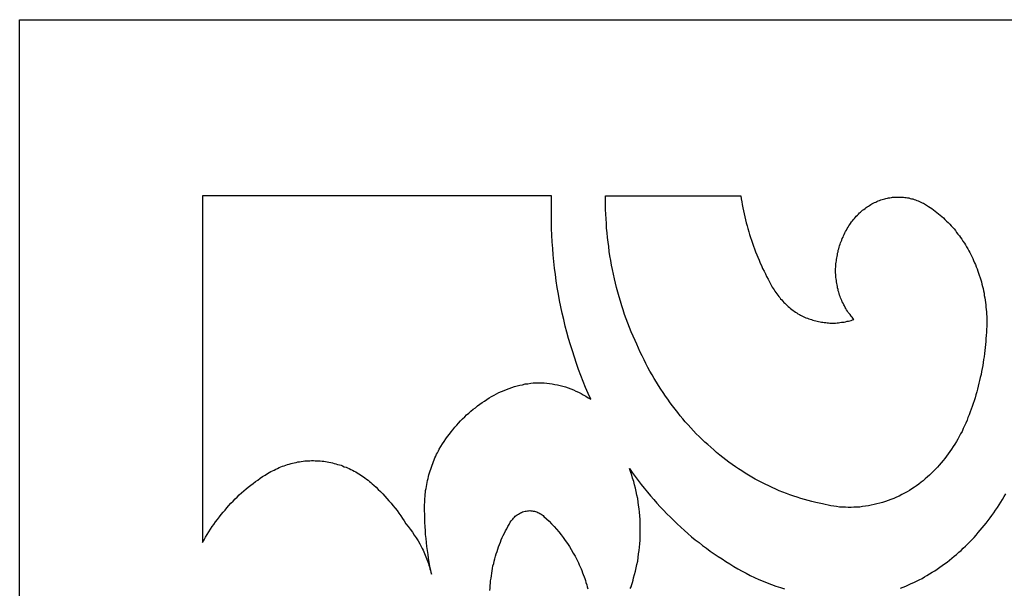
# Model space of a CAD drawing. Units: inches. Extents: x 207 to 405, y 0 to 792.
# Drawn here: x 207 to 318, y 728 to 792 of the extents above; entities that cross this region are included whole.
import ezdxf

# ---------------------------------------------------------------- set-up
doc = ezdxf.new("R2010")
doc.units = ezdxf.units.IN
doc.header["$MEASUREMENT"] = 0
doc.layers.add('LAYER_1', color=7, linetype='Continuous')

# ---------------------------------------------------------------- blocks, each defined once
blk = doc.blocks.new('block 20')
at = {"layer": 'LAYER_1', "color": 18, "lineweight": 25, "true_color": 0x4c0000}
blk.add_lwpolyline([(288.14, 772.27), (288.2, 771.93), (288.25, 771.58), (288.31, 771.26), (288.39, 770.91), (288.44, 770.57), (288.52, 770.22), (288.6, 769.9), (288.68, 769.55), (288.76, 769.23), (288.87, 768.88), (288.95, 768.56), (289.05, 768.22), (289.13, 767.9), (289.24, 767.58), (289.35, 767.26), (289.45, 766.91), (289.59, 766.59), (289.69, 766.27), (289.8, 765.95), (289.93, 765.63), (290.07, 765.34), (290.2, 765.01), (290.33, 764.69), (290.47, 764.4), (290.6, 764.08), (290.76, 763.79), (290.92, 763.47), (291.05, 763.17), (291.21, 762.88), (291.37, 762.56), (291.53, 762.27), (291.69, 761.97), (291.8, 761.81), (291.91, 761.68), (291.99, 761.52), (292.09, 761.36), (292.2, 761.22), (292.31, 761.06), (292.42, 760.93), (292.52, 760.8), (292.63, 760.66), (292.76, 760.53), (292.87, 760.4), (292.98, 760.26), (293.11, 760.16), (293.24, 760.02), (293.35, 759.92), (293.48, 759.78), (293.62, 759.68), (293.75, 759.57), (293.88, 759.46), (294.02, 759.36), (294.15, 759.28), (294.31, 759.17), (294.44, 759.09), (294.58, 758.98), (294.74, 758.9), (294.87, 758.82), (295.03, 758.74), (295.16, 758.69), (295.32, 758.61), (295.48, 758.53), (295.64, 758.48), (295.8, 758.42), (295.94, 758.37), (296.1, 758.32), (296.26, 758.26), (296.42, 758.21), (296.58, 758.18), (296.74, 758.13), (296.9, 758.1), (297.06, 758.08), (297.22, 758.05), (297.38, 758.02), (297.54, 758), (297.7, 758), (297.86, 757.97), (298.02, 757.97), (298.18, 757.94), (298.34, 757.94), (298.5, 757.94), (298.66, 757.94), (298.82, 757.94), (298.98, 757.97), (299.14, 757.97), (299.3, 758), (299.46, 758.02), (299.62, 758.02), (299.78, 758.05), (299.94, 758.08), (300.1, 758.13), (300.26, 758.16), (300.42, 758.18), (300.56, 758.24), (300.72, 758.29), (300.88, 758.34), (300.77, 758.48), (300.66, 758.58), (300.56, 758.72), (300.45, 758.88), (300.34, 759.01), (300.24, 759.14), (300.16, 759.28), (300.05, 759.41), (299.97, 759.57), (299.89, 759.7), (299.81, 759.86), (299.73, 760), (299.65, 760.16), (299.57, 760.32), (299.51, 760.48), (299.43, 760.61), (299.38, 760.77), (299.33, 760.93), (299.27, 761.09), (299.22, 761.25), (299.17, 761.41), (299.11, 761.57), (299.09, 761.73), (299.03, 761.89), (299.01, 762.05), (298.98, 762.24), (298.95, 762.4), (298.93, 762.56), (298.9, 762.72), (298.87, 762.91), (298.85, 763.07), (298.85, 763.23), (298.85, 763.41), (298.82, 763.57), (298.82, 763.73), (298.82, 763.92), (298.82, 764.08), (298.85, 764.24), (298.85, 764.43), (298.85, 764.59), (298.87, 764.77), (298.9, 764.93), (298.93, 765.09), (298.95, 765.28), (298.98, 765.44), (299.01, 765.63), (299.03, 765.79), (299.09, 765.95), (299.11, 766.14), (299.17, 766.3), (299.22, 766.46), (299.27, 766.62), (299.33, 766.8), (299.38, 766.96), (299.43, 767.12), (299.51, 767.28), (299.57, 767.44), (299.65, 767.6), (299.7, 767.76), (299.78, 767.92), (299.86, 768.08), (299.94, 768.24), (300.05, 768.4), (300.13, 768.56), (300.21, 768.72), (300.32, 768.86), (300.42, 769.02), (300.5, 769.15), (300.61, 769.31), (300.72, 769.45), (300.82, 769.58), (300.93, 769.71), (301.04, 769.85), (301.14, 769.95), (301.28, 770.09), (301.38, 770.19), (301.49, 770.33), (301.62, 770.43), (301.73, 770.54), (301.86, 770.65), (302, 770.73), (302.13, 770.83), (302.24, 770.94), (302.37, 771.02), (302.5, 771.1), (302.64, 771.18), (302.77, 771.26), (302.9, 771.34), (303.06, 771.42), (303.2, 771.5), (303.33, 771.55), (303.46, 771.63), (303.62, 771.69), (303.76, 771.74), (303.89, 771.79), (304.05, 771.85), (304.19, 771.87), (304.35, 771.93), (304.48, 771.95), (304.64, 771.98), (304.77, 772.01), (304.93, 772.03), (305.09, 772.06), (305.23, 772.09), (305.39, 772.09), (305.55, 772.11), (305.68, 772.11), (305.84, 772.11), (306, 772.11), (306.13, 772.11), (306.29, 772.11), (306.45, 772.09), (306.59, 772.06), (306.75, 772.06), (306.91, 772.03), (307.07, 772.01), (307.2, 771.95), (307.36, 771.93), (307.52, 771.9), (307.65, 771.85), (307.81, 771.79), (307.95, 771.74), (308.11, 771.69), (308.27, 771.63), (308.4, 771.55), (308.56, 771.47), (308.7, 771.42), (308.83, 771.34), (309.04, 771.21), (309.26, 771.07), (309.44, 770.94), (309.66, 770.81), (309.84, 770.67), (310.03, 770.54), (310.22, 770.38), (310.4, 770.22), (310.59, 770.09), (310.78, 769.93), (310.96, 769.77), (311.12, 769.58), (311.31, 769.42), (311.47, 769.26), (311.66, 769.07), (311.82, 768.88), (311.98, 768.72), (312.14, 768.54), (312.3, 768.35), (312.43, 768.14), (312.59, 767.95), (312.75, 767.76), (312.89, 767.55), (313.02, 767.36), (313.15, 767.15), (313.31, 766.94), (313.42, 766.72), (313.55, 766.51), (313.69, 766.3), (313.82, 766.08), (313.93, 765.87), (314.03, 765.66), (314.14, 765.42), (314.27, 765.2), (314.35, 764.96), (314.46, 764.72), (314.57, 764.51), (314.65, 764.27), (314.75, 764.03), (314.83, 763.79), (314.91, 763.55), (314.99, 763.31), (315.07, 763.04), (315.15, 762.8), (315.23, 762.56), (315.29, 762.32), (315.34, 762.05), (315.42, 761.81), (315.47, 761.55), (315.53, 761.28), (315.55, 761.04), (315.61, 760.77), (315.63, 760.5), (315.69, 760.24), (315.71, 760), (315.74, 759.73), (315.77, 759.46), (315.79, 759.2), (315.79, 758.93), (315.82, 758.66), (315.82, 758.4), (315.82, 758.13), (315.82, 757.86), (315.82, 757.57), (315.79, 757.22), (315.79, 756.9), (315.77, 756.55), (315.74, 756.21), (315.71, 755.86), (315.69, 755.51), (315.66, 755.17), (315.61, 754.85), (315.58, 754.5), (315.53, 754.15), (315.47, 753.83), (315.42, 753.48), (315.37, 753.14), (315.31, 752.82), (315.23, 752.47), (315.18, 752.15), (315.1, 751.8), (315.02, 751.48), (314.94, 751.16), (314.86, 750.82), (314.78, 750.5), (314.7, 750.18), (314.59, 749.85), (314.51, 749.53), (314.41, 749.19), (314.3, 748.87), (314.19, 748.55), (314.09, 748.25), (313.95, 747.93), (313.85, 747.61), (313.71, 747.29), (313.61, 747), (313.47, 746.68), (313.34, 746.36), (313.18, 746.07), (313.05, 745.74), (312.89, 745.45), (312.73, 745.16), (312.57, 744.86), (312.41, 744.6), (312.25, 744.3), (312.06, 744.04), (311.87, 743.74), (311.68, 743.48), (311.5, 743.21), (311.31, 742.97), (311.12, 742.7), (310.91, 742.46), (310.7, 742.19), (310.48, 741.95), (310.27, 741.71), (310.06, 741.5), (309.84, 741.26), (309.6, 741.05), (309.39, 740.83), (309.15, 740.62), (308.91, 740.41), (308.67, 740.19), (308.43, 740.01), (308.19, 739.82), (307.92, 739.63), (307.68, 739.45), (307.41, 739.29), (307.15, 739.1), (306.85, 738.94), (306.56, 738.78), (306.27, 738.62), (305.97, 738.46), (305.65, 738.32), (305.36, 738.19), (305.04, 738.06), (304.72, 737.95), (304.43, 737.84), (304.11, 737.74), (303.78, 737.66), (303.46, 737.58), (303.14, 737.5), (302.82, 737.42), (302.5, 737.36), (302.18, 737.31), (301.86, 737.28), (301.54, 737.23), (301.22, 737.2), (300.88, 737.2), (300.56, 737.18), (300.24, 737.18), (299.91, 737.2), (299.59, 737.2), (299.25, 737.23), (298.93, 737.28), (298.61, 737.31), (298.29, 737.36), (297.97, 737.42), (297.65, 737.5), (297.33, 737.58), (296.98, 737.66), (296.58, 737.74), (296.15, 737.84), (295.72, 737.95), (295.32, 738.08), (294.9, 738.19), (294.5, 738.32), (294.1, 738.46), (293.67, 738.59), (293.27, 738.75), (292.87, 738.91), (292.47, 739.07), (292.07, 739.23), (291.69, 739.42), (291.29, 739.61), (290.89, 739.79), (290.52, 739.98), (290.15, 740.19), (289.75, 740.38), (289.37, 740.59), (289, 740.83), (288.63, 741.05), (288.25, 741.29), (287.9, 741.53), (287.53, 741.77), (287.18, 742.03), (286.81, 742.28), (286.46, 742.54), (286.12, 742.81), (285.77, 743.08), (285.42, 743.37), (285.1, 743.66), (284.76, 743.96), (284.44, 744.25), (284.09, 744.54), (283.77, 744.86), (283.45, 745.16), (283.13, 745.48), (282.83, 745.8), (282.51, 746.15), (282.22, 746.47), (281.9, 746.81), (281.61, 747.16), (281.31, 747.51), (281.05, 747.88), (280.75, 748.23), (280.46, 748.6), (280.19, 748.97), (279.92, 749.35), (279.66, 749.72), (279.39, 750.12), (279.15, 750.5), (278.88, 750.9), (278.64, 751.3), (278.4, 751.7), (278.16, 752.12), (277.92, 752.52), (277.68, 752.95), (277.47, 753.38), (277.26, 753.81), (277.04, 754.23), (276.83, 754.66), (276.62, 755.11), (276.43, 755.54), (276.24, 755.99), (276.03, 756.47), (275.81, 756.95), (275.63, 757.43), (275.44, 757.94), (275.25, 758.42), (275.07, 758.9), (274.91, 759.41), (274.75, 759.89), (274.59, 760.4), (274.45, 760.9), (274.29, 761.41), (274.16, 761.92), (274.05, 762.43), (273.92, 762.93), (273.81, 763.44), (273.71, 763.95), (273.6, 764.45), (273.52, 764.99), (273.41, 765.5), (273.33, 766), (273.28, 766.54), (273.2, 767.04), (273.15, 767.58), (273.09, 768.08), (273.04, 768.62), (273.01, 769.13), (272.99, 769.66), (272.96, 770.19), (272.93, 770.7), (272.93, 771.23), (272.93, 771.74), (272.93, 772.27), (288.14, 772.27)], dxfattribs=at)
blk = doc.blocks.new('block 21')
at = {"layer": 'LAYER_1', "color": 18, "lineweight": 25, "true_color": 0x4c0000}
for points in [[(259.91, 727.84), (259.93, 728.1), (259.93, 728.4), (259.96, 728.66), (259.99, 728.93), (260.04, 729.22), (260.07, 729.49), (260.12, 729.78), (260.15, 730.05), (260.2, 730.32), (260.25, 730.61), (260.33, 730.88), (260.39, 731.15), (260.47, 731.41), (260.52, 731.68), (260.6, 731.95), (260.71, 732.21), (260.79, 732.48), (260.87, 732.75), (260.98, 733.01), (261.08, 733.28), (261.19, 733.52), (261.3, 733.79), (261.4, 734.03), (261.54, 734.29), (261.67, 734.54), (261.8, 734.78), (261.94, 735.04), (262.07, 735.28), (262.2, 735.52), (262.28, 735.66), (262.39, 735.76), (262.47, 735.87), (262.58, 735.98), (262.66, 736.08), (262.76, 736.19), (262.87, 736.27), (262.98, 736.35), (263.11, 736.43), (263.22, 736.51), (263.35, 736.56), (263.46, 736.62), (263.59, 736.67), (263.72, 736.72), (263.86, 736.75), (263.99, 736.78), (264.12, 736.8), (264.26, 736.8), (264.39, 736.83), (264.52, 736.8), (264.66, 736.8), (264.79, 736.78), (264.93, 736.75), (265.03, 736.72), (265.17, 736.67), (265.3, 736.62), (265.43, 736.56), (265.54, 736.51), (265.67, 736.43), (265.78, 736.35), (265.89, 736.27), (265.99, 736.16), (266.29, 735.9), (266.58, 735.63), (266.85, 735.34), (267.14, 735.04), (267.41, 734.75), (267.65, 734.43), (267.91, 734.11), (268.15, 733.79), (268.39, 733.47), (268.64, 733.12), (268.85, 732.77), (269.06, 732.43), (269.28, 732.05), (269.49, 731.68), (269.68, 731.31), (269.86, 730.93), (269.97, 730.72), (270.05, 730.5), (270.16, 730.29), (270.24, 730.08), (270.32, 729.84), (270.42, 729.62), (270.5, 729.38), (270.58, 729.17), (270.66, 728.96), (270.72, 728.72), (270.8, 728.48), (270.85, 728.26), (270.93, 728.02)], [(275.71, 728.05), (275.79, 728.26), (275.87, 728.5), (275.95, 728.74), (276.03, 728.98), (276.08, 729.25), (276.19, 729.62), (276.29, 730), (276.37, 730.4), (276.46, 730.77), (276.54, 731.15), (276.59, 731.55), (276.64, 731.95), (276.7, 732.32), (276.75, 732.72), (276.78, 733.09), (276.8, 733.49), (276.83, 733.89), (276.83, 734.29), (276.83, 734.67), (276.83, 735.07), (276.83, 735.47), (276.8, 735.84), (276.78, 736.24), (276.75, 736.64), (276.7, 737.02), (276.64, 737.42), (276.59, 737.79), (276.54, 738.19), (276.46, 738.57), (276.37, 738.97), (276.29, 739.34), (276.19, 739.71), (276.11, 740.09), (275.97, 740.46), (275.87, 740.83), (275.73, 741.21), (275.6, 741.58), (275.92, 741.13), (276.27, 740.67), (276.59, 740.22), (276.94, 739.77), (277.28, 739.34), (277.63, 738.91), (277.98, 738.49), (278.35, 738.08), (278.7, 737.66), (279.07, 737.26), (279.44, 736.86), (279.82, 736.46), (280.22, 736.08), (280.59, 735.71), (280.99, 735.34), (281.39, 734.96), (281.79, 734.59), (282.19, 734.24), (282.59, 733.89), (283.02, 733.55), (283.45, 733.23), (283.85, 732.91), (284.27, 732.59), (284.7, 732.27), (285.16, 731.97), (285.58, 731.65), (286.04, 731.39), (286.46, 731.09), (286.92, 730.83), (287.37, 730.53), (287.82, 730.29), (288.28, 730.02), (288.76, 729.78), (289.21, 729.54), (289.69, 729.3), (290.17, 729.09), (290.65, 728.9), (291.13, 728.69), (291.61, 728.5), (292.09, 728.34), (292.6, 728.18), (293.08, 728.02)], [(306.11, 728.08), (306.4, 728.21), (306.72, 728.34), (307.01, 728.48), (307.33, 728.61), (307.63, 728.74), (307.92, 728.9), (308.22, 729.04), (308.54, 729.2), (308.83, 729.36), (309.1, 729.54), (309.39, 729.7), (309.68, 729.89), (309.98, 730.05), (310.24, 730.24), (310.54, 730.45), (310.8, 730.64), (311.07, 730.83), (311.36, 731.04), (311.63, 731.25), (311.9, 731.47), (312.17, 731.68), (312.41, 731.89), (312.67, 732.13), (312.94, 732.35), (313.18, 732.59), (313.45, 732.83), (313.69, 733.07), (313.93, 733.31), (314.17, 733.57), (314.41, 733.81), (314.65, 734.08), (314.86, 734.35), (315.1, 734.62), (315.31, 734.88), (315.55, 735.15), (315.77, 735.42), (315.98, 735.71), (316.2, 736), (316.41, 736.27), (316.62, 736.56), (316.81, 736.86), (317.02, 737.18), (317.21, 737.47), (317.4, 737.79), (317.58, 738.08), (317.77, 738.41), (317.96, 738.73)]]:
    blk.add_lwpolyline(points, dxfattribs=at)
blk = doc.blocks.new('block 24')
at = {"layer": 'LAYER_1', "color": 18, "lineweight": 25, "true_color": 0x4c0000}
blk.add_lwpolyline([(227.56, 772.27), (227.56, 733.25), (227.75, 733.55), (227.91, 733.84), (228.09, 734.13), (228.28, 734.43), (228.47, 734.72), (228.65, 735.02), (228.84, 735.28), (229.03, 735.58), (229.24, 735.84), (229.46, 736.11), (229.67, 736.38), (229.88, 736.64), (230.1, 736.88), (230.31, 737.15), (230.52, 737.39), (230.76, 737.66), (231, 737.9), (231.22, 738.14), (231.46, 738.35), (231.7, 738.59), (231.96, 738.81), (232.2, 739.05), (232.47, 739.26), (232.71, 739.47), (232.98, 739.69), (233.25, 739.87), (233.51, 740.09), (233.78, 740.27), (234.05, 740.46), (234.31, 740.65), (234.61, 740.83), (234.87, 740.99), (235.06, 741.1), (235.25, 741.21), (235.43, 741.31), (235.62, 741.39), (235.81, 741.5), (235.99, 741.58), (236.18, 741.66), (236.37, 741.74), (236.55, 741.82), (236.74, 741.87), (236.93, 741.95), (237.12, 742.01), (237.33, 742.06), (237.52, 742.11), (237.7, 742.17), (237.89, 742.22), (238.1, 742.25), (238.29, 742.3), (238.48, 742.33), (238.66, 742.36), (238.88, 742.38), (239.06, 742.41), (239.25, 742.44), (239.46, 742.44), (239.65, 742.44), (239.84, 742.46), (240.05, 742.46), (240.24, 742.44), (240.42, 742.44), (240.64, 742.44), (240.82, 742.41), (241.01, 742.38), (241.23, 742.38), (241.41, 742.36), (241.6, 742.3), (241.79, 742.28), (242, 742.25), (242.19, 742.19), (242.37, 742.14), (242.56, 742.09), (242.75, 742.03), (242.96, 741.98), (243.15, 741.93), (243.33, 741.85), (243.52, 741.77), (243.71, 741.71), (243.89, 741.63), (244.05, 741.55), (244.24, 741.45), (244.43, 741.37), (244.61, 741.26), (244.8, 741.18), (244.96, 741.07), (245.15, 740.97), (245.34, 740.86), (245.5, 740.75), (245.68, 740.62), (245.84, 740.51), (246, 740.38), (246.19, 740.25), (246.35, 740.11), (246.51, 739.98), (246.67, 739.85), (246.83, 739.69), (247.1, 739.45), (247.34, 739.21), (247.6, 738.97), (247.84, 738.73), (248.08, 738.46), (248.32, 738.19), (248.54, 737.92), (248.78, 737.66), (248.99, 737.39), (249.23, 737.1), (249.45, 736.83), (249.66, 736.54), (249.87, 736.24), (250.06, 735.95), (250.27, 735.66), (250.46, 735.34), (250.7, 735.04), (250.94, 734.72), (251.18, 734.4), (251.39, 734.08), (251.61, 733.76), (251.82, 733.41), (252.01, 733.07), (252.19, 732.72), (252.3, 732.56), (252.38, 732.37), (252.46, 732.19), (252.54, 732), (252.62, 731.81), (252.7, 731.63), (252.78, 731.44), (252.86, 731.25), (252.92, 731.07), (253, 730.88), (253.05, 730.69), (253.1, 730.48), (253.16, 730.29), (253.21, 730.08), (253.26, 729.89), (253.32, 729.68), (253.24, 730.13), (253.16, 730.56), (253.08, 731.01), (253, 731.47), (252.94, 731.89), (252.89, 732.35), (252.81, 732.77), (252.78, 733.23), (252.73, 733.68), (252.67, 734.13), (252.65, 734.56), (252.62, 735.02), (252.59, 735.47), (252.57, 735.92), (252.57, 736.38), (252.54, 736.83), (252.54, 737.04), (252.54, 737.28), (252.54, 737.5), (252.57, 737.74), (252.57, 737.98), (252.59, 738.19), (252.62, 738.43), (252.62, 738.65), (252.65, 738.89), (252.67, 739.1), (252.73, 739.31), (252.76, 739.55), (252.81, 739.77), (252.84, 739.98), (252.89, 740.22), (252.94, 740.43), (253, 740.65), (253.05, 740.86), (253.1, 741.07), (253.18, 741.29), (253.24, 741.5), (253.32, 741.71), (253.4, 741.93), (253.48, 742.14), (253.56, 742.36), (253.64, 742.54), (253.72, 742.76), (253.82, 742.94), (253.9, 743.16), (254.01, 743.34), (254.12, 743.56), (254.2, 743.74), (254.38, 744.04), (254.57, 744.33), (254.76, 744.6), (254.94, 744.89), (255.13, 745.16), (255.34, 745.42), (255.53, 745.69), (255.74, 745.93), (255.96, 746.2), (256.17, 746.44), (256.38, 746.68), (256.6, 746.92), (256.84, 747.16), (257.08, 747.37), (257.29, 747.59), (257.53, 747.8), (257.77, 748.01), (258.04, 748.23), (258.28, 748.41), (258.52, 748.63), (258.79, 748.81), (259.05, 749), (259.29, 749.16), (259.56, 749.32), (259.83, 749.51), (260.09, 749.67), (260.39, 749.8), (260.66, 749.96), (260.92, 750.1), (261.22, 750.23), (261.51, 750.36), (261.78, 750.47), (262.07, 750.58), (262.39, 750.68), (262.68, 750.79), (262.98, 750.87), (263.27, 750.95), (263.59, 751), (263.88, 751.08), (264.18, 751.11), (264.5, 751.16), (264.79, 751.19), (265.11, 751.19), (265.41, 751.19), (265.7, 751.19), (266.02, 751.19), (266.31, 751.16), (266.63, 751.14), (266.93, 751.08), (267.22, 751.03), (267.51, 750.98), (267.83, 750.92), (268.13, 750.84), (268.42, 750.74), (268.72, 750.66), (269.01, 750.55), (269.3, 750.42), (269.57, 750.28), (269.86, 750.15), (270.16, 750.02), (270.42, 749.85), (270.69, 749.69), (270.98, 749.51), (271.25, 749.35), (270.96, 749.99), (270.66, 750.68), (270.4, 751.35), (270.13, 752.02), (269.89, 752.71), (269.65, 753.4), (269.41, 754.1), (269.2, 754.79), (268.98, 755.49), (268.77, 756.18), (268.58, 756.9), (268.39, 757.6), (268.21, 758.32), (268.05, 759.04), (267.89, 759.76), (267.75, 760.48), (267.62, 761.2), (267.49, 761.92), (267.38, 762.67), (267.27, 763.39), (267.19, 764.11), (267.11, 764.85), (267.03, 765.6), (266.98, 766.32), (266.93, 767.07), (266.87, 767.82), (266.85, 768.56), (266.82, 769.29), (266.82, 770.03), (266.82, 770.78), (266.82, 771.53), (266.85, 772.27), (227.56, 772.27)], dxfattribs=at)
blk = doc.blocks.new('block 31')
at = {"layer": 'LAYER_1', "color": 18, "lineweight": 25, "true_color": 0x4c0000}
blk.add_lwpolyline([(206.98, -0.08), (206.98, 792.08), (405.02, 792.08)], dxfattribs=at)

msp = doc.modelspace()

# ---------------------------------------------------------------- block references
at = {"layer": 'LAYER_1'}
for name in ['block 31', 'block 24', 'block 21', 'block 20']:
    msp.add_blockref(name, (0, 0), dxfattribs=at)

doc.saveas('drawing.dxf')
